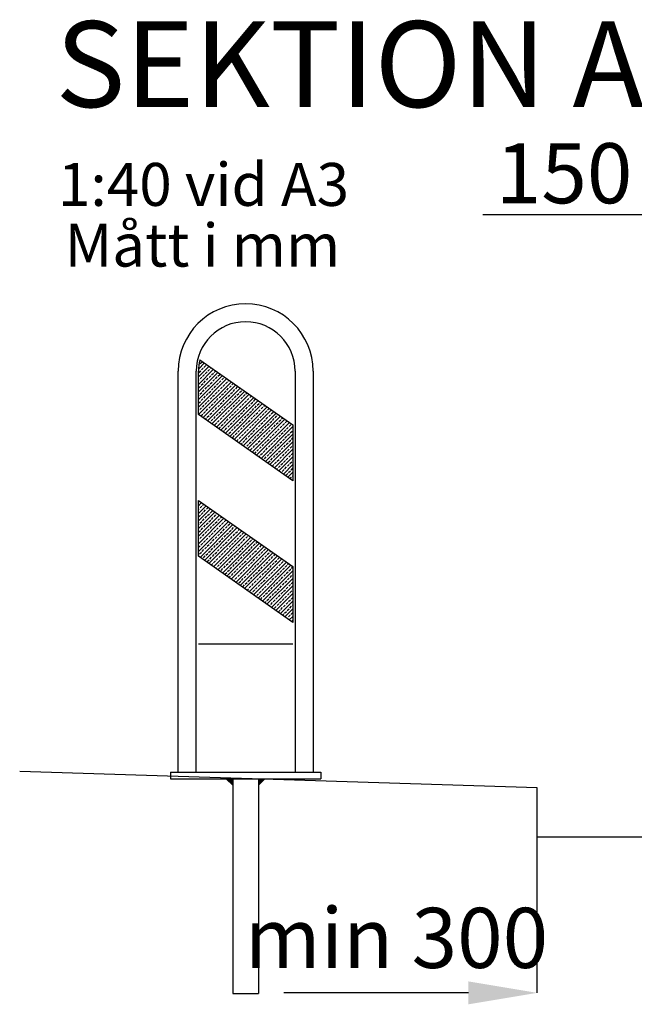
# Model space of a CAD drawing. Units: millimetres. Extents: x -383.8 to -368.4, y 207 to 218.
# Drawn here: x -383.8 to -382.3, y 207.2 to 209.5 of the extents above; entities that cross this region are included whole.
import ezdxf

# ---------------------------------------------------------------- set-up
doc = ezdxf.new("R2010")
doc.units = ezdxf.units.MM
for name, color, linetype in [('L------H----------A2', 252, 'Continuous'), ('T-------D-N', 4, 'Continuous'), ('T-------T-----------25', 250, 'Continuous'), ('T-31BC--ESN', 4, 'Continuous'), ('T-31BJ--ESN', 1, 'Continuous'), ('T-32BCDEEZN', 40, 'Continuous')]:
    doc.layers.add(name, color=color, linetype=linetype)
doc.styles.add('isocp', font='isocp.shx')

msp = doc.modelspace()

# ---------------------------------------------------------------- linework, layer by layer
at = {"layer": 'L------H----------A2', "linetype": 'Continuous'}
for p, q in [((-383.3564, 208.7218), (-383.3421, 208.7361)), ((-383.3535, 208.7423), (-383.3525, 208.7434)), ((-383.3523, 208.7347), (-383.3481, 208.739)), ((-383.3565, 208.704), (-383.3317, 208.7288)), ((-383.3565, 208.6864), (-383.3213, 208.7215)), ((-383.3565, 208.6687), (-383.3109, 208.7142)), ((-383.3555, 208.7315), (-383.3541, 208.733)), ((-383.3555, 208.7139), (-383.3512, 208.7181)), ((-383.3495, 208.7199), (-383.3452, 208.7241)), ((-383.3435, 208.7259), (-383.3392, 208.7301)), ((-383.3406, 208.7111), (-383.3364, 208.7153)), ((-383.3374, 208.7319), (-383.3369, 208.7324)), ((-383.3346, 208.7171), (-383.3304, 208.7213)), ((-383.3286, 208.7231), (-383.3265, 208.7252)), ((-383.3198, 208.7142), (-383.3161, 208.7179)), ((-383.3565, 208.651), (-383.3005, 208.707)), ((-383.3565, 208.6333), (-383.2901, 208.6997)), ((-383.3565, 208.6952), (-383.3544, 208.6973)), ((-383.3562, 208.6159), (-383.2797, 208.6924)), ((-383.3527, 208.699), (-383.3484, 208.7033)), ((-383.3466, 208.705), (-383.3424, 208.7093)), ((-383.3438, 208.6902), (-383.3396, 208.6944)), ((-383.3378, 208.6962), (-383.3336, 208.7004)), ((-383.3318, 208.7022), (-383.3275, 208.7065)), ((-383.329, 208.6874), (-383.3247, 208.6916)), ((-383.3258, 208.7082), (-383.3215, 208.7125)), ((-383.323, 208.6934), (-383.3187, 208.6976)), ((-383.3169, 208.6994), (-383.3127, 208.7036)), ((-383.3109, 208.7054), (-383.3067, 208.7096)), ((-383.3081, 208.6905), (-383.3039, 208.6948)), ((-383.3021, 208.6966), (-383.2979, 208.7008)), ((-383.2961, 208.7026), (-383.2953, 208.7033)), ((-383.2933, 208.6877), (-383.289, 208.692)), ((-383.2872, 208.6937), (-383.2849, 208.696)), ((-383.3558, 208.6782), (-383.3516, 208.6824)), ((-383.353, 208.6633), (-383.3488, 208.6676)), ((-383.3498, 208.6842), (-383.3456, 208.6884)), ((-383.347, 208.6693), (-383.3428, 208.6736)), ((-383.3458, 208.6087), (-383.2693, 208.6851)), ((-383.341, 208.6753), (-383.3367, 208.6796)), ((-383.3354, 208.6014), (-383.2589, 208.6778)), ((-383.335, 208.6814), (-383.3307, 208.6856)), ((-383.3321, 208.6665), (-383.3279, 208.6707)), ((-383.3261, 208.6725), (-383.3219, 208.6768)), ((-383.325, 208.5941), (-383.2485, 208.6706)), ((-383.3201, 208.6785), (-383.3159, 208.6828)), ((-383.3173, 208.6637), (-383.3131, 208.6679)), ((-383.3141, 208.6845), (-383.3099, 208.6888)), ((-383.3113, 208.6697), (-383.307, 208.6739)), ((-383.3053, 208.6757), (-383.301, 208.6799)), ((-383.2993, 208.6817), (-383.295, 208.6859)), ((-383.2964, 208.6669), (-383.2922, 208.6711)), ((-383.2904, 208.6729), (-383.2862, 208.6771)), ((-383.2844, 208.6789), (-383.2802, 208.6831)), ((-383.2816, 208.664), (-383.2773, 208.6683)), ((-383.2784, 208.6849), (-383.2745, 208.6888)), ((-383.2756, 208.67), (-383.2713, 208.6743)), ((-383.2696, 208.676), (-383.2653, 208.6803)), ((-383.2607, 208.6672), (-383.2565, 208.6715)), ((-383.2547, 208.6732), (-383.2537, 208.6742)), ((-383.3565, 208.6599), (-383.3548, 208.6616)), ((-383.3562, 208.6425), (-383.3519, 208.6467)), ((-383.3502, 208.6485), (-383.3459, 208.6527)), ((-383.3442, 208.6545), (-383.3399, 208.6587)), ((-383.3382, 208.6605), (-383.3339, 208.6647)), ((-383.3353, 208.6456), (-383.3311, 208.6499)), ((-383.3293, 208.6517), (-383.3251, 208.6559)), ((-383.3233, 208.6577), (-383.3191, 208.6619)), ((-383.3205, 208.6428), (-383.3162, 208.6471)), ((-383.3146, 208.5868), (-383.2381, 208.6633)), ((-383.3145, 208.6488), (-383.3102, 208.6531)), ((-383.3085, 208.6548), (-383.3042, 208.6591)), ((-383.3042, 208.5795), (-383.2277, 208.656)), ((-383.3024, 208.6608), (-383.2982, 208.6651)), ((-383.2996, 208.646), (-383.2954, 208.6502)), ((-383.2938, 208.5723), (-383.2173, 208.6487)), ((-383.2936, 208.652), (-383.2894, 208.6563)), ((-383.2876, 208.658), (-383.2834, 208.6623)), ((-383.2848, 208.6432), (-383.2805, 208.6474)), ((-383.2788, 208.6492), (-383.2745, 208.6534)), ((-383.2727, 208.6552), (-383.2685, 208.6594)), ((-383.2699, 208.6403), (-383.2657, 208.6446)), ((-383.2667, 208.6612), (-383.2625, 208.6654)), ((-383.2639, 208.6464), (-383.2597, 208.6506)), ((-383.2579, 208.6524), (-383.2537, 208.6566)), ((-383.2519, 208.6584), (-383.2476, 208.6626)), ((-383.2491, 208.6435), (-383.2448, 208.6478)), ((-383.2459, 208.6644), (-383.2433, 208.6669)), ((-383.2431, 208.6495), (-383.2388, 208.6538)), ((-383.237, 208.6555), (-383.2329, 208.6596)), ((-383.2342, 208.6407), (-383.23, 208.6449)), ((-383.2282, 208.6467), (-383.224, 208.6509)), ((-383.2134, 208.6439), (-383.2121, 208.6451)), ((-383.3565, 208.6245), (-383.3551, 208.6258)), ((-383.3534, 208.6276), (-383.3491, 208.6319)), ((-383.3473, 208.6336), (-383.3431, 208.6379)), ((-383.3445, 208.6188), (-383.3403, 208.623)), ((-383.3413, 208.6396), (-383.3371, 208.6439)), ((-383.3385, 208.6248), (-383.3343, 208.629)), ((-383.3325, 208.6308), (-383.3283, 208.635)), ((-383.3265, 208.6368), (-383.3222, 208.641)), ((-383.3237, 208.622), (-383.3194, 208.6262)), ((-383.3177, 208.628), (-383.3134, 208.6322)), ((-383.3116, 208.634), (-383.3074, 208.6382)), ((-383.3088, 208.6191), (-383.3046, 208.6234)), ((-383.3056, 208.64), (-383.3014, 208.6442)), ((-383.3028, 208.6251), (-383.2986, 208.6294)), ((-383.2968, 208.6311), (-383.2925, 208.6354)), ((-383.2908, 208.6372), (-383.2865, 208.6414)), ((-383.288, 208.6223), (-383.2837, 208.6266)), ((-383.2834, 208.565), (-383.2069, 208.6414)), ((-383.2819, 208.6283), (-383.2777, 208.6326)), ((-383.2759, 208.6343), (-383.2717, 208.6386)), ((-383.2731, 208.6195), (-383.2689, 208.6237)), ((-383.273, 208.5577), (-383.1965, 208.6342)), ((-383.2671, 208.6255), (-383.2628, 208.6297)), ((-383.2626, 208.5504), (-383.1861, 208.6269)), ((-383.2611, 208.6315), (-383.2568, 208.6357)), ((-383.2551, 208.6375), (-383.2508, 208.6418)), ((-383.2522, 208.6227), (-383.248, 208.6269)), ((-383.2462, 208.6287), (-383.242, 208.6329)), ((-383.2402, 208.6347), (-383.236, 208.6389)), ((-383.2374, 208.6198), (-383.2332, 208.6241)), ((-383.2314, 208.6258), (-383.2271, 208.6301)), ((-383.2254, 208.6319), (-383.2211, 208.6361)), ((-383.2194, 208.6379), (-383.2151, 208.6421)), ((-383.2165, 208.623), (-383.2123, 208.6273)), ((-383.2105, 208.629), (-383.2063, 208.6333)), ((-383.2045, 208.635), (-383.2017, 208.6378)), ((-383.2017, 208.6202), (-383.1974, 208.6244)), ((-383.1957, 208.6262), (-383.1914, 208.6304)), ((-383.1868, 208.6174), (-383.1826, 208.6216)), ((-383.3505, 208.6128), (-383.3463, 208.617)), ((-383.3406, 208.605), (-383.3374, 208.6082)), ((-383.3357, 208.6099), (-383.3314, 208.6142)), ((-383.3302, 208.5977), (-383.3286, 208.5993)), ((-383.3297, 208.6159), (-383.3254, 208.6202)), ((-383.3268, 208.6011), (-383.3226, 208.6053)), ((-383.3208, 208.6071), (-383.3166, 208.6113)), ((-383.3148, 208.6131), (-383.3106, 208.6174)), ((-383.312, 208.5983), (-383.3078, 208.6025)), ((-383.306, 208.6043), (-383.3017, 208.6085)), ((-383.3, 208.6103), (-383.2957, 208.6145)), ((-383.2971, 208.5954), (-383.2929, 208.5997)), ((-383.294, 208.6163), (-383.2897, 208.6205)), ((-383.2911, 208.6015), (-383.2869, 208.6057)), ((-383.2851, 208.6075), (-383.2809, 208.6117)), ((-383.2791, 208.6135), (-383.2749, 208.6177)), ((-383.2763, 208.5986), (-383.272, 208.6029)), ((-383.2703, 208.6046), (-383.266, 208.6089)), ((-383.2643, 208.6106), (-383.26, 208.6149)), ((-383.2614, 208.5958), (-383.2572, 208.6)), ((-383.2583, 208.6167), (-383.254, 208.6209)), ((-383.2554, 208.6018), (-383.2512, 208.606)), ((-383.2522, 208.5431), (-383.1757, 208.6196)), ((-383.2494, 208.6078), (-383.2452, 208.6121)), ((-383.2434, 208.6138), (-383.2392, 208.6181)), ((-383.2418, 208.5359), (-383.1653, 208.6123)), ((-383.2406, 208.599), (-383.2363, 208.6032)), ((-383.2346, 208.605), (-383.2303, 208.6092)), ((-383.2314, 208.5286), (-383.155, 208.605)), ((-383.2286, 208.611), (-383.2243, 208.6152)), ((-383.2257, 208.5961), (-383.2215, 208.6004)), ((-383.2225, 208.617), (-383.2183, 208.6212)), ((-383.2197, 208.6022), (-383.2155, 208.6064)), ((-383.2137, 208.6082), (-383.2095, 208.6124)), ((-383.2077, 208.6142), (-383.2035, 208.6184)), ((-383.2049, 208.5993), (-383.2006, 208.6036)), ((-383.1989, 208.6053), (-383.1946, 208.6096)), ((-383.1928, 208.6113), (-383.1886, 208.6156)), ((-383.19, 208.5965), (-383.1858, 208.6007)), ((-383.184, 208.6025), (-383.1798, 208.6068)), ((-383.178, 208.6085), (-383.1738, 208.6128)), ((-383.172, 208.6145), (-383.1706, 208.616)), ((-383.1692, 208.5997), (-383.1649, 208.6039)), ((-383.1631, 208.6057), (-383.1602, 208.6087)), ((-383.1543, 208.5969), (-383.1501, 208.6011)), ((-383.3198, 208.5905), (-383.3198, 208.5905)), ((-383.318, 208.5923), (-383.3138, 208.5965)), ((-383.3092, 208.5834), (-383.3049, 208.5877)), ((-383.3032, 208.5894), (-383.2989, 208.5937)), ((-383.299, 208.5759), (-383.2961, 208.5788)), ((-383.2943, 208.5806), (-383.2901, 208.5848)), ((-383.2883, 208.5866), (-383.2841, 208.5908)), ((-383.2855, 208.5718), (-383.2812, 208.576)), ((-383.2823, 208.5926), (-383.2781, 208.5969)), ((-383.2795, 208.5778), (-383.2752, 208.582)), ((-383.2735, 208.5838), (-383.2692, 208.588)), ((-383.2674, 208.5898), (-383.2632, 208.594)), ((-383.2646, 208.5749), (-383.2604, 208.5792)), ((-383.2586, 208.5809), (-383.2544, 208.5852)), ((-383.2526, 208.587), (-383.2484, 208.5912)), ((-383.2498, 208.5721), (-383.2455, 208.5763)), ((-383.2466, 208.593), (-383.2423, 208.5972)), ((-383.2438, 208.5781), (-383.2395, 208.5824)), ((-383.2377, 208.5841), (-383.2335, 208.5884)), ((-383.2317, 208.5901), (-383.2275, 208.5944)), ((-383.2289, 208.5753), (-383.2247, 208.5795)), ((-383.2229, 208.5813), (-383.2187, 208.5855)), ((-383.221, 208.5213), (-383.1446, 208.5978)), ((-383.2169, 208.5873), (-383.2126, 208.5916)), ((-383.2141, 208.5725), (-383.2098, 208.5767)), ((-383.2109, 208.5933), (-383.2066, 208.5976)), ((-383.2106, 208.514), (-383.1365, 208.5882)), ((-383.208, 208.5785), (-383.2038, 208.5827)), ((-383.202, 208.5845), (-383.1978, 208.5887)), ((-383.196, 208.5905), (-383.1918, 208.5947)), ((-383.1932, 208.5756), (-383.189, 208.5799)), ((-383.1872, 208.5817), (-383.1829, 208.5859)), ((-383.1812, 208.5877), (-383.1769, 208.5919)), ((-383.1784, 208.5728), (-383.1741, 208.5771)), ((-383.1752, 208.5937), (-383.1709, 208.5979)), ((-383.1723, 208.5788), (-383.1681, 208.5831)), ((-383.1663, 208.5848), (-383.1621, 208.5891)), ((-383.1603, 208.5908), (-383.1561, 208.5951)), ((-383.1575, 208.576), (-383.1532, 208.5802)), ((-383.1515, 208.582), (-383.1472, 208.5862)), ((-383.1455, 208.588), (-383.1412, 208.5923)), ((-383.1426, 208.5732), (-383.1384, 208.5774)), ((-383.1395, 208.594), (-383.1394, 208.5941)), ((-383.1366, 208.5792), (-383.1365, 208.5793)), ((-383.2886, 208.5686), (-383.2872, 208.57)), ((-383.2766, 208.5629), (-383.2724, 208.5672)), ((-383.2706, 208.5689), (-383.2664, 208.5732)), ((-383.2678, 208.5541), (-383.2636, 208.5583)), ((-383.2618, 208.5601), (-383.2575, 208.5643)), ((-383.2558, 208.5661), (-383.2515, 208.5703)), ((-383.2529, 208.5512), (-383.2487, 208.5555)), ((-383.2469, 208.5573), (-383.2427, 208.5615)), ((-383.2409, 208.5633), (-383.2367, 208.5675)), ((-383.2349, 208.5693), (-383.2307, 208.5735)), ((-383.2321, 208.5544), (-383.2278, 208.5587)), ((-383.2261, 208.5604), (-383.2218, 208.5647)), ((-383.2201, 208.5664), (-383.2158, 208.5707)), ((-383.2172, 208.5516), (-383.213, 208.5558)), ((-383.2112, 208.5576), (-383.207, 208.5619)), ((-383.2052, 208.5636), (-383.201, 208.5679)), ((-383.2024, 208.5488), (-383.1981, 208.553)), ((-383.2002, 208.5067), (-383.1365, 208.5705)), ((-383.1992, 208.5696), (-383.195, 208.5739)), ((-383.1964, 208.5548), (-383.1921, 208.559)), ((-383.1904, 208.5608), (-383.1861, 208.565)), ((-383.1898, 208.4995), (-383.1365, 208.5528)), ((-383.1844, 208.5668), (-383.1801, 208.571)), ((-383.1815, 208.552), (-383.1773, 208.5562)), ((-383.1755, 208.558), (-383.1713, 208.5622)), ((-383.1695, 208.564), (-383.1653, 208.5682)), ((-383.1667, 208.5491), (-383.1624, 208.5534)), ((-383.1635, 208.57), (-383.1593, 208.5742)), ((-383.1607, 208.5551), (-383.1564, 208.5594)), ((-383.1547, 208.5611), (-383.1504, 208.5654)), ((-383.1487, 208.5672), (-383.1444, 208.5714)), ((-383.1458, 208.5523), (-383.1416, 208.5565)), ((-383.1398, 208.5583), (-383.1365, 208.5617)), ((-383.2574, 208.5468), (-383.2547, 208.5495)), ((-383.247, 208.5395), (-383.2459, 208.5406)), ((-383.2441, 208.5424), (-383.2399, 208.5466)), ((-383.2381, 208.5484), (-383.2339, 208.5527)), ((-383.2353, 208.5336), (-383.231, 208.5378)), ((-383.2293, 208.5396), (-383.225, 208.5438)), ((-383.2233, 208.5456), (-383.219, 208.5498)), ((-383.2204, 208.5307), (-383.2162, 208.535)), ((-383.2144, 208.5367), (-383.2102, 208.541)), ((-383.2084, 208.5428), (-383.2042, 208.547)), ((-383.2056, 208.5279), (-383.2013, 208.5322)), ((-383.1996, 208.5339), (-383.1953, 208.5382)), ((-383.1936, 208.5399), (-383.1893, 208.5442)), ((-383.1875, 208.5459), (-383.1833, 208.5502)), ((-383.1847, 208.5311), (-383.1805, 208.5353)), ((-383.1794, 208.4922), (-383.1365, 208.5351)), ((-383.1787, 208.5371), (-383.1745, 208.5413)), ((-383.1727, 208.5431), (-383.1685, 208.5474)), ((-383.1699, 208.5283), (-383.1656, 208.5325)), ((-383.1639, 208.5343), (-383.1596, 208.5385)), ((-383.1578, 208.5403), (-383.1536, 208.5445)), ((-383.1518, 208.5463), (-383.1476, 208.5505)), ((-383.149, 208.5314), (-383.1448, 208.5357)), ((-383.143, 208.5375), (-383.1388, 208.5417)), ((-383.137, 208.5435), (-383.1365, 208.544)), ((-383.2262, 208.5249), (-383.2222, 208.529)), ((-383.2158, 208.5177), (-383.2134, 208.5201)), ((-383.2116, 208.5219), (-383.2073, 208.5261)), ((-383.2054, 208.5104), (-383.2045, 208.5113)), ((-383.2027, 208.5131), (-383.1985, 208.5173)), ((-383.1967, 208.5191), (-383.1925, 208.5233)), ((-383.1939, 208.5042), (-383.1897, 208.5085)), ((-383.1907, 208.5251), (-383.1865, 208.5293)), ((-383.1879, 208.5102), (-383.1837, 208.5145)), ((-383.1819, 208.5162), (-383.1776, 208.5205)), ((-383.1759, 208.5223), (-383.1716, 208.5265)), ((-383.173, 208.5074), (-383.1688, 208.5116)), ((-383.169, 208.4849), (-383.1365, 208.5175)), ((-383.167, 208.5134), (-383.1628, 208.5177)), ((-383.161, 208.5194), (-383.1568, 208.5237)), ((-383.1582, 208.5046), (-383.154, 208.5088)), ((-383.155, 208.5254), (-383.1508, 208.5297)), ((-383.1522, 208.5106), (-383.1479, 208.5148)), ((-383.1462, 208.5166), (-383.1419, 208.5208)), ((-383.1402, 208.5226), (-383.1365, 208.5263)), ((-383.1373, 208.5078), (-383.1365, 208.5086)), ((-383.1846, 208.4958), (-383.1808, 208.4996)), ((-383.1791, 208.5014), (-383.1748, 208.5056)), ((-383.1742, 208.4885), (-383.172, 208.4908)), ((-383.1702, 208.4926), (-383.166, 208.4968)), ((-383.1642, 208.4986), (-383.16, 208.5028)), ((-383.1614, 208.4837), (-383.1571, 208.488)), ((-383.1586, 208.4776), (-383.1365, 208.4998)), ((-383.1554, 208.4897), (-383.1511, 208.494)), ((-383.1494, 208.4957), (-383.1451, 208.5)), ((-383.1465, 208.4809), (-383.1423, 208.4851)), ((-383.1433, 208.5017), (-383.1391, 208.506)), ((-383.1405, 208.4869), (-383.1365, 208.491)), ((-383.1638, 208.4813), (-383.1631, 208.4819)), ((-383.1525, 208.4749), (-383.1483, 208.4791)), ((-383.1482, 208.4703), (-383.1365, 208.4821)), ((-383.143, 208.4667), (-383.1395, 208.4703)), ((-383.1378, 208.4631), (-383.1365, 208.4644)), ((-383.1377, 208.472), (-383.1365, 208.4733)), ((-383.3565, 208.4035), (-383.349, 208.4109)), ((-383.3565, 208.3858), (-383.3386, 208.4037)), ((-383.3565, 208.3947), (-383.3544, 208.3967)), ((-383.3565, 208.3682), (-383.3282, 208.3964)), ((-383.3555, 208.4134), (-383.3543, 208.4146)), ((-383.3527, 208.3985), (-383.3484, 208.4028)), ((-383.3466, 208.4045), (-383.3439, 208.4073)), ((-383.3438, 208.3897), (-383.3396, 208.3939)), ((-383.3378, 208.3957), (-383.3336, 208.3999)), ((-383.3565, 208.3505), (-383.3179, 208.3891)), ((-383.3565, 208.3328), (-383.3075, 208.3818)), ((-383.3565, 208.3151), (-383.2971, 208.3745)), ((-383.3558, 208.3777), (-383.3516, 208.3819)), ((-383.3498, 208.3837), (-383.3456, 208.3879)), ((-383.347, 208.3688), (-383.3428, 208.3731)), ((-383.341, 208.3748), (-383.3367, 208.3791)), ((-383.335, 208.3808), (-383.3307, 208.3851)), ((-383.3321, 208.366), (-383.3279, 208.3702)), ((-383.329, 208.3868), (-383.3247, 208.3911)), ((-383.3261, 208.372), (-383.3219, 208.3762)), ((-383.3201, 208.378), (-383.3159, 208.3822)), ((-383.3141, 208.384), (-383.3127, 208.3855)), ((-383.3113, 208.3692), (-383.307, 208.3734)), ((-383.3053, 208.3752), (-383.3023, 208.3782)), ((-383.2964, 208.3663), (-383.2922, 208.3706)), ((-383.3565, 208.2975), (-383.2867, 208.3673)), ((-383.3565, 208.3593), (-383.3548, 208.361)), ((-383.353, 208.3628), (-383.3488, 208.367)), ((-383.3527, 208.2835), (-383.2763, 208.36)), ((-383.3502, 208.348), (-383.3459, 208.3522)), ((-383.3442, 208.354), (-383.3399, 208.3582)), ((-383.3423, 208.2762), (-383.2659, 208.3527)), ((-383.3382, 208.36), (-383.3339, 208.3642)), ((-383.3353, 208.3451), (-383.3311, 208.3494)), ((-383.3293, 208.3511), (-383.3251, 208.3554)), ((-383.3233, 208.3571), (-383.3191, 208.3614)), ((-383.3205, 208.3423), (-383.3162, 208.3465)), ((-383.3173, 208.3632), (-383.3131, 208.3674)), ((-383.3145, 208.3483), (-383.3102, 208.3525)), ((-383.3085, 208.3543), (-383.3042, 208.3586)), ((-383.3024, 208.3603), (-383.2982, 208.3646)), ((-383.2996, 208.3455), (-383.2954, 208.3497)), ((-383.2936, 208.3515), (-383.2894, 208.3557)), ((-383.2876, 208.3575), (-383.2834, 208.3617)), ((-383.2848, 208.3426), (-383.2805, 208.3469)), ((-383.2816, 208.3635), (-383.2815, 208.3636)), ((-383.2788, 208.3487), (-383.2745, 208.3529)), ((-383.2727, 208.3547), (-383.2711, 208.3563)), ((-383.2639, 208.3458), (-383.2607, 208.3491)), ((-383.3565, 208.324), (-383.3551, 208.3253)), ((-383.3562, 208.3419), (-383.3519, 208.3462)), ((-383.3534, 208.3271), (-383.3491, 208.3313)), ((-383.3473, 208.3331), (-383.3431, 208.3373)), ((-383.3413, 208.3391), (-383.3371, 208.3434)), ((-383.3385, 208.3243), (-383.3343, 208.3285)), ((-383.3325, 208.3303), (-383.3283, 208.3345)), ((-383.3319, 208.269), (-383.2555, 208.3454)), ((-383.3265, 208.3363), (-383.3222, 208.3405)), ((-383.3237, 208.3214), (-383.3194, 208.3257)), ((-383.3215, 208.2617), (-383.2451, 208.3381)), ((-383.3177, 208.3274), (-383.3134, 208.3317)), ((-383.3116, 208.3335), (-383.3074, 208.3377)), ((-383.3111, 208.2544), (-383.2347, 208.3309)), ((-383.3056, 208.3395), (-383.3014, 208.3437)), ((-383.3028, 208.3246), (-383.2986, 208.3289)), ((-383.3007, 208.2471), (-383.2243, 208.3236)), ((-383.2968, 208.3306), (-383.2925, 208.3349)), ((-383.2908, 208.3366), (-383.2865, 208.3409)), ((-383.288, 208.3218), (-383.2837, 208.326)), ((-383.2819, 208.3278), (-383.2777, 208.332)), ((-383.2759, 208.3338), (-383.2717, 208.3381)), ((-383.2699, 208.3398), (-383.2657, 208.3441)), ((-383.2671, 208.325), (-383.2628, 208.3292)), ((-383.2611, 208.331), (-383.2568, 208.3352)), ((-383.2551, 208.337), (-383.2508, 208.3412)), ((-383.2522, 208.3221), (-383.248, 208.3264)), ((-383.2462, 208.3282), (-383.242, 208.3324)), ((-383.2402, 208.3342), (-383.2399, 208.3345)), ((-383.2374, 208.3193), (-383.2332, 208.3236)), ((-383.2314, 208.3253), (-383.2295, 208.3272)), ((-383.3565, 208.3063), (-383.3523, 208.3105)), ((-383.3505, 208.3122), (-383.3463, 208.3165)), ((-383.3477, 208.2974), (-383.3435, 208.3016)), ((-383.3445, 208.3183), (-383.3403, 208.3225)), ((-383.3417, 208.3034), (-383.3374, 208.3076)), ((-383.3357, 208.3094), (-383.3314, 208.3137)), ((-383.3297, 208.3154), (-383.3254, 208.3197)), ((-383.3268, 208.3006), (-383.3226, 208.3048)), ((-383.3208, 208.3066), (-383.3166, 208.3108)), ((-383.3148, 208.3126), (-383.3106, 208.3168)), ((-383.312, 208.2977), (-383.3078, 208.302)), ((-383.3088, 208.3186), (-383.3046, 208.3229)), ((-383.306, 208.3038), (-383.3017, 208.308)), ((-383.3, 208.3098), (-383.2957, 208.314)), ((-383.294, 208.3158), (-383.2897, 208.32)), ((-383.2911, 208.3009), (-383.2869, 208.3052)), ((-383.2903, 208.2398), (-383.2139, 208.3163)), ((-383.2851, 208.3069), (-383.2809, 208.3112)), ((-383.2799, 208.2326), (-383.2035, 208.309)), ((-383.2791, 208.313), (-383.2749, 208.3172)), ((-383.2763, 208.2981), (-383.272, 208.3023)), ((-383.2731, 208.319), (-383.2689, 208.3232)), ((-383.2703, 208.3041), (-383.266, 208.3084)), ((-383.2695, 208.2253), (-383.1931, 208.3017)), ((-383.2643, 208.3101), (-383.26, 208.3144)), ((-383.2583, 208.3161), (-383.254, 208.3204)), ((-383.2554, 208.3013), (-383.2512, 208.3055)), ((-383.2494, 208.3073), (-383.2452, 208.3115)), ((-383.2434, 208.3133), (-383.2392, 208.3175)), ((-383.2406, 208.2985), (-383.2363, 208.3027)), ((-383.2346, 208.3045), (-383.2303, 208.3087)), ((-383.2286, 208.3105), (-383.2243, 208.3147)), ((-383.2225, 208.3165), (-383.2191, 208.3199)), ((-383.2197, 208.3016), (-383.2155, 208.3059)), ((-383.2137, 208.3076), (-383.2095, 208.3119)), ((-383.2049, 208.2988), (-383.2006, 208.3031)), ((-383.1989, 208.3048), (-383.1983, 208.3054)), ((-383.3565, 208.2886), (-383.3555, 208.2896)), ((-383.3537, 208.2914), (-383.3495, 208.2956)), ((-383.3475, 208.2799), (-383.3466, 208.2808)), ((-383.3449, 208.2825), (-383.3406, 208.2868)), ((-383.3389, 208.2886), (-383.3346, 208.2928)), ((-383.336, 208.2737), (-383.3318, 208.2779)), ((-383.3329, 208.2946), (-383.3286, 208.2988)), ((-383.33, 208.2797), (-383.3258, 208.284)), ((-383.324, 208.2857), (-383.3198, 208.29)), ((-383.318, 208.2917), (-383.3138, 208.296)), ((-383.3152, 208.2769), (-383.3109, 208.2811)), ((-383.3092, 208.2829), (-383.3049, 208.2871)), ((-383.3032, 208.2889), (-383.2989, 208.2932)), ((-383.3003, 208.2741), (-383.2961, 208.2783)), ((-383.2971, 208.2949), (-383.2929, 208.2992)), ((-383.2943, 208.2801), (-383.2901, 208.2843)), ((-383.2883, 208.2861), (-383.2841, 208.2903)), ((-383.2823, 208.2921), (-383.2781, 208.2963)), ((-383.2795, 208.2772), (-383.2752, 208.2815)), ((-383.2735, 208.2833), (-383.2692, 208.2875)), ((-383.2674, 208.2893), (-383.2632, 208.2935)), ((-383.2646, 208.2744), (-383.2604, 208.2787)), ((-383.2614, 208.2953), (-383.2572, 208.2995)), ((-383.2591, 208.218), (-383.1827, 208.2945)), ((-383.2586, 208.2804), (-383.2544, 208.2847)), ((-383.2526, 208.2864), (-383.2484, 208.2907)), ((-383.2488, 208.2107), (-383.1723, 208.2872)), ((-383.2466, 208.2924), (-383.2423, 208.2967)), ((-383.2438, 208.2776), (-383.2395, 208.2818)), ((-383.2384, 208.2034), (-383.1619, 208.2799)), ((-383.2377, 208.2836), (-383.2335, 208.2878)), ((-383.2317, 208.2896), (-383.2275, 208.2939)), ((-383.2289, 208.2748), (-383.2247, 208.279)), ((-383.2257, 208.2956), (-383.2215, 208.2999)), ((-383.2229, 208.2808), (-383.2187, 208.285)), ((-383.2169, 208.2868), (-383.2126, 208.291)), ((-383.2109, 208.2928), (-383.2066, 208.297)), ((-383.208, 208.2779), (-383.2038, 208.2822)), ((-383.202, 208.284), (-383.1978, 208.2882)), ((-383.196, 208.29), (-383.1918, 208.2942)), ((-383.1932, 208.2751), (-383.189, 208.2794)), ((-383.19, 208.296), (-383.1879, 208.2981)), ((-383.1872, 208.2811), (-383.1829, 208.2854)), ((-383.1812, 208.2871), (-383.1775, 208.2908)), ((-383.1723, 208.2783), (-383.1681, 208.2825)), ((-383.3267, 208.2653), (-383.323, 208.2691)), ((-383.3212, 208.2709), (-383.3169, 208.2751)), ((-383.3163, 208.258), (-383.3141, 208.2603)), ((-383.3123, 208.262), (-383.3081, 208.2663)), ((-383.3063, 208.268), (-383.3021, 208.2723)), ((-383.3035, 208.2532), (-383.2993, 208.2574)), ((-383.2975, 208.2592), (-383.2933, 208.2635)), ((-383.2915, 208.2652), (-383.2872, 208.2695)), ((-383.2855, 208.2712), (-383.2812, 208.2755)), ((-383.2826, 208.2564), (-383.2784, 208.2606)), ((-383.2766, 208.2624), (-383.2724, 208.2666)), ((-383.2706, 208.2684), (-383.2664, 208.2726)), ((-383.2678, 208.2536), (-383.2636, 208.2578)), ((-383.2618, 208.2596), (-383.2575, 208.2638)), ((-383.2558, 208.2656), (-383.2515, 208.2698)), ((-383.2529, 208.2507), (-383.2487, 208.255)), ((-383.2498, 208.2716), (-383.2455, 208.2758)), ((-383.2469, 208.2567), (-383.2427, 208.261)), ((-383.2409, 208.2627), (-383.2367, 208.267)), ((-383.2349, 208.2688), (-383.2307, 208.273)), ((-383.2321, 208.2539), (-383.2278, 208.2581)), ((-383.228, 208.1962), (-383.1515, 208.2726)), ((-383.2261, 208.2599), (-383.2218, 208.2642)), ((-383.2201, 208.2659), (-383.2158, 208.2702)), ((-383.2176, 208.1889), (-383.1411, 208.2653)), ((-383.2172, 208.2511), (-383.213, 208.2553)), ((-383.2141, 208.2719), (-383.2098, 208.2762)), ((-383.2112, 208.2571), (-383.207, 208.2613)), ((-383.2052, 208.2631), (-383.201, 208.2673)), ((-383.1992, 208.2691), (-383.195, 208.2734)), ((-383.1964, 208.2543), (-383.1921, 208.2585)), ((-383.1904, 208.2603), (-383.1861, 208.2645)), ((-383.1844, 208.2663), (-383.1801, 208.2705)), ((-383.1815, 208.2514), (-383.1773, 208.2557)), ((-383.1784, 208.2723), (-383.1741, 208.2765)), ((-383.1755, 208.2574), (-383.1713, 208.2617)), ((-383.1695, 208.2635), (-383.1653, 208.2677)), ((-383.1635, 208.2695), (-383.1593, 208.2737)), ((-383.1607, 208.2546), (-383.1564, 208.2589)), ((-383.1575, 208.2755), (-383.1567, 208.2763)), ((-383.1547, 208.2606), (-383.1504, 208.2649)), ((-383.1487, 208.2666), (-383.1463, 208.269)), ((-383.1458, 208.2518), (-383.1416, 208.256)), ((-383.1398, 208.2578), (-383.1365, 208.2611)), ((-383.3059, 208.2508), (-383.3053, 208.2514)), ((-383.2947, 208.2444), (-383.2904, 208.2486)), ((-383.2887, 208.2504), (-383.2844, 208.2546)), ((-383.2851, 208.2362), (-383.2816, 208.2398)), ((-383.2798, 208.2415), (-383.2756, 208.2458)), ((-383.2738, 208.2475), (-383.2696, 208.2518)), ((-383.271, 208.2327), (-383.2667, 208.2369)), ((-383.265, 208.2387), (-383.2607, 208.2429)), ((-383.259, 208.2447), (-383.2547, 208.249)), ((-383.2561, 208.2299), (-383.2519, 208.2341)), ((-383.2501, 208.2359), (-383.2459, 208.2401)), ((-383.2441, 208.2419), (-383.2399, 208.2461)), ((-383.2381, 208.2479), (-383.2339, 208.2521)), ((-383.2353, 208.233), (-383.231, 208.2373)), ((-383.2293, 208.2391), (-383.225, 208.2433)), ((-383.2233, 208.2451), (-383.219, 208.2493)), ((-383.2204, 208.2302), (-383.2162, 208.2345)), ((-383.2144, 208.2362), (-383.2102, 208.2405)), ((-383.2084, 208.2422), (-383.2042, 208.2465)), ((-383.2072, 208.1816), (-383.1365, 208.2523)), ((-383.2024, 208.2483), (-383.1981, 208.2525)), ((-383.1996, 208.2334), (-383.1953, 208.2376)), ((-383.1968, 208.1743), (-383.1365, 208.2346)), ((-383.1936, 208.2394), (-383.1893, 208.2437)), ((-383.1875, 208.2454), (-383.1833, 208.2497)), ((-383.1847, 208.2306), (-383.1805, 208.2348)), ((-383.1787, 208.2366), (-383.1745, 208.2408)), ((-383.1727, 208.2426), (-383.1685, 208.2468)), ((-383.1699, 208.2277), (-383.1656, 208.232)), ((-383.1667, 208.2486), (-383.1624, 208.2528)), ((-383.1639, 208.2338), (-383.1596, 208.238)), ((-383.1578, 208.2398), (-383.1536, 208.244)), ((-383.1518, 208.2458), (-383.1476, 208.25)), ((-383.149, 208.2309), (-383.1448, 208.2352)), ((-383.143, 208.2369), (-383.1388, 208.2412)), ((-383.137, 208.2429), (-383.1365, 208.2435)), ((-383.2748, 208.2289), (-383.2727, 208.2309)), ((-383.2644, 208.2216), (-383.2639, 208.2221)), ((-383.2621, 208.2239), (-383.2579, 208.2281)), ((-383.2533, 208.215), (-383.2491, 208.2193)), ((-383.2473, 208.221), (-383.2431, 208.2253)), ((-383.2436, 208.2071), (-383.2402, 208.2104)), ((-383.2413, 208.227), (-383.237, 208.2313)), ((-383.2385, 208.2122), (-383.2342, 208.2164)), ((-383.2324, 208.2182), (-383.2282, 208.2224)), ((-383.2264, 208.2242), (-383.2222, 208.2285)), ((-383.2236, 208.2094), (-383.2194, 208.2136)), ((-383.2176, 208.2154), (-383.2134, 208.2196)), ((-383.2116, 208.2214), (-383.2073, 208.2256)), ((-383.2088, 208.2065), (-383.2045, 208.2108)), ((-383.2056, 208.2274), (-383.2013, 208.2316)), ((-383.2027, 208.2125), (-383.1985, 208.2168)), ((-383.1967, 208.2186), (-383.1925, 208.2228)), ((-383.1907, 208.2246), (-383.1865, 208.2288)), ((-383.1879, 208.2097), (-383.1837, 208.214)), ((-383.1864, 208.167), (-383.1365, 208.2169)), ((-383.1819, 208.2157), (-383.1776, 208.22)), ((-383.1759, 208.2217), (-383.1716, 208.226)), ((-383.173, 208.2069), (-383.1688, 208.2111)), ((-383.167, 208.2129), (-383.1628, 208.2171)), ((-383.161, 208.2189), (-383.1568, 208.2231)), ((-383.155, 208.2249), (-383.1508, 208.2292)), ((-383.1522, 208.2101), (-383.1479, 208.2143)), ((-383.1462, 208.2161), (-383.1419, 208.2203)), ((-383.1402, 208.2221), (-383.1365, 208.2258)), ((-383.2332, 208.1998), (-383.2314, 208.2016)), ((-383.2296, 208.2033), (-383.2254, 208.2076)), ((-383.2228, 208.1925), (-383.2225, 208.1927)), ((-383.2208, 208.1945), (-383.2165, 208.1988)), ((-383.2148, 208.2005), (-383.2105, 208.2048)), ((-383.2119, 208.1857), (-383.2077, 208.1899)), ((-383.2059, 208.1917), (-383.2017, 208.1959)), ((-383.1999, 208.1977), (-383.1957, 208.2019)), ((-383.1971, 208.1828), (-383.1928, 208.1871)), ((-383.1939, 208.2037), (-383.1897, 208.2079)), ((-383.1911, 208.1889), (-383.1868, 208.1931)), ((-383.1851, 208.1949), (-383.1808, 208.1991)), ((-383.1791, 208.2009), (-383.1748, 208.2051)), ((-383.1762, 208.186), (-383.172, 208.1903)), ((-383.176, 208.1598), (-383.1365, 208.1993)), ((-383.1702, 208.192), (-383.166, 208.1963)), ((-383.1642, 208.198), (-383.16, 208.2023)), ((-383.1614, 208.1832), (-383.1571, 208.1874)), ((-383.1582, 208.2041), (-383.154, 208.2083)), ((-383.1554, 208.1892), (-383.1511, 208.1934)), ((-383.1494, 208.1952), (-383.1451, 208.1995)), ((-383.1433, 208.2012), (-383.1391, 208.2055)), ((-383.1405, 208.1864), (-383.1365, 208.1904)), ((-383.1373, 208.2072), (-383.1365, 208.2081)), ((-383.202, 208.178), (-383.1989, 208.1811)), ((-383.1916, 208.1707), (-383.19, 208.1722)), ((-383.1882, 208.174), (-383.184, 208.1782)), ((-383.1822, 208.18), (-383.178, 208.1843)), ((-383.1794, 208.1652), (-383.1752, 208.1694)), ((-383.1734, 208.1712), (-383.1692, 208.1754)), ((-383.1674, 208.1772), (-383.1631, 208.1814)), ((-383.1656, 208.1525), (-383.1365, 208.1816)), ((-383.1646, 208.1623), (-383.1603, 208.1666)), ((-383.1586, 208.1683), (-383.1543, 208.1726)), ((-383.1552, 208.1452), (-383.1365, 208.1639)), ((-383.1525, 208.1744), (-383.1483, 208.1786)), ((-383.1497, 208.1595), (-383.1455, 208.1638)), ((-383.1465, 208.1804), (-383.1423, 208.1846)), ((-383.1437, 208.1655), (-383.1395, 208.1698)), ((-383.1377, 208.1715), (-383.1365, 208.1728)), ((-383.1706, 208.1563), (-383.1663, 208.1606)), ((-383.1604, 208.1488), (-383.1575, 208.1517)), ((-383.1557, 208.1535), (-383.1515, 208.1577)), ((-383.15, 208.1416), (-383.1487, 208.1429)), ((-383.1469, 208.1447), (-383.1426, 208.1489)), ((-383.1448, 208.1379), (-383.1365, 208.1462)), ((-383.1409, 208.1507), (-383.1366, 208.1549)), ((-383.138, 208.1358), (-383.1365, 208.1374))]:
    msp.add_line(p, q, dxfattribs=at)
at = {"layer": 'T-------D-N'}
for p, q in [((-382.2644, 209.0811), (-382.6944, 209.0811)), ((-382.5677, 207.2695), (-382.5677, 207.633)), ((-382.7278, 207.2695), (-383.1578, 207.2695))]:
    msp.add_line(p, q, dxfattribs=at)
at = {"layer": 'T-------D-N', "color": 4}
msp.add_solid([(-382.7277, 207.2429), (-382.7277, 207.2962), (-382.5677, 207.2695)], dxfattribs=at)
at = {"layer": 'T-31BC--ESN'}
for p, q in [((-382.5677, 207.7466), (-383.7726, 207.7848)), ((-382.5677, 207.633), (-382.5677, 207.7466))]:
    msp.add_line(p, q, dxfattribs=at)
at = {"layer": 'T-31BJ--ESN'}
msp.add_line((-382.5677, 207.633), (-377.2677, 207.633), dxfattribs=at)
at = {"layer": 'T-32BCDEEZN'}
for p, q in [((-383.3532, 208.7438), (-383.1365, 208.5921)), ((-383.4035, 207.7821), (-383.4035, 208.7171)), ((-383.3615, 207.7821), (-383.3615, 208.7171)), ((-383.3565, 208.6161), (-383.3565, 208.7171)), ((-383.1315, 208.7171), (-383.1315, 207.7821)), ((-383.0895, 208.7171), (-383.0895, 207.7821)), ((-383.1365, 208.4621), (-383.3565, 208.6161)), ((-383.1365, 208.5921), (-383.1365, 208.4621)), ((-383.3565, 208.4161), (-383.1365, 208.2621)), ((-383.3565, 208.2861), (-383.3565, 208.4161)), ((-383.1365, 208.1321), (-383.3565, 208.2861)), ((-383.1365, 208.2621), (-383.1365, 208.1321)), ((-383.3565, 208.0821), (-383.1365, 208.0821)), ((-383.4215, 207.7831), (-383.4215, 207.7681)), ((-383.4215, 207.7831), (-383.0715, 207.7831)), ((-383.0715, 207.7831), (-383.0715, 207.7681)), ((-383.4215, 207.7681), (-383.0715, 207.7681)), ((-383.2765, 207.7531), (-383.2915, 207.7681)), ((-383.2765, 207.7681), (-383.2765, 207.2681)), ((-383.2165, 207.7531), (-383.2015, 207.7681)), ((-383.2165, 207.7681), (-383.2165, 207.2681)), ((-383.2765, 207.2681), (-383.2165, 207.2681))]:
    msp.add_line(p, q, dxfattribs=at)
for radius, start in [(0.157, 0), (0.115, 0), (0.11, 165.9331)]:
    msp.add_arc((-383.2465, 208.7171), radius, start, 180, dxfattribs=at)
for points in [[(-383.2765, 207.7681), (-383.2765, 207.7531), (-383.2915, 207.7681)], [(-383.2165, 207.7681), (-383.2165, 207.7531), (-383.2015, 207.7681)]]:
    msp.add_solid(points, dxfattribs=at)

# ---------------------------------------------------------------- texts
at = {"layer": 'T-------D-N', "color": 7, "char_height": 0.14, "attachment_point": 5, "style": 'isocp'}
for s, insert in [('\\A1;150', (-382.505, 209.1779)), ('\\A1;min 300', (-382.8954, 207.3975))]:
    msp.add_mtext(s, dxfattribs=dict(at, insert=insert))
at = {"layer": 'T-------T-----------25', "color": 7, "style": 'isocp'}
for s, height, p in [('SEKTION A - A', 0.2, (-383.6893, 209.3319)), ('1:40 vid A3', 0.1, (-383.6836, 209.1019)), ('Mått i mm', 0.1, (-383.668, 208.9606))]:
    msp.add_text(s, height=height, dxfattribs=at).set_placement(p)

doc.saveas('drawing.dxf')
